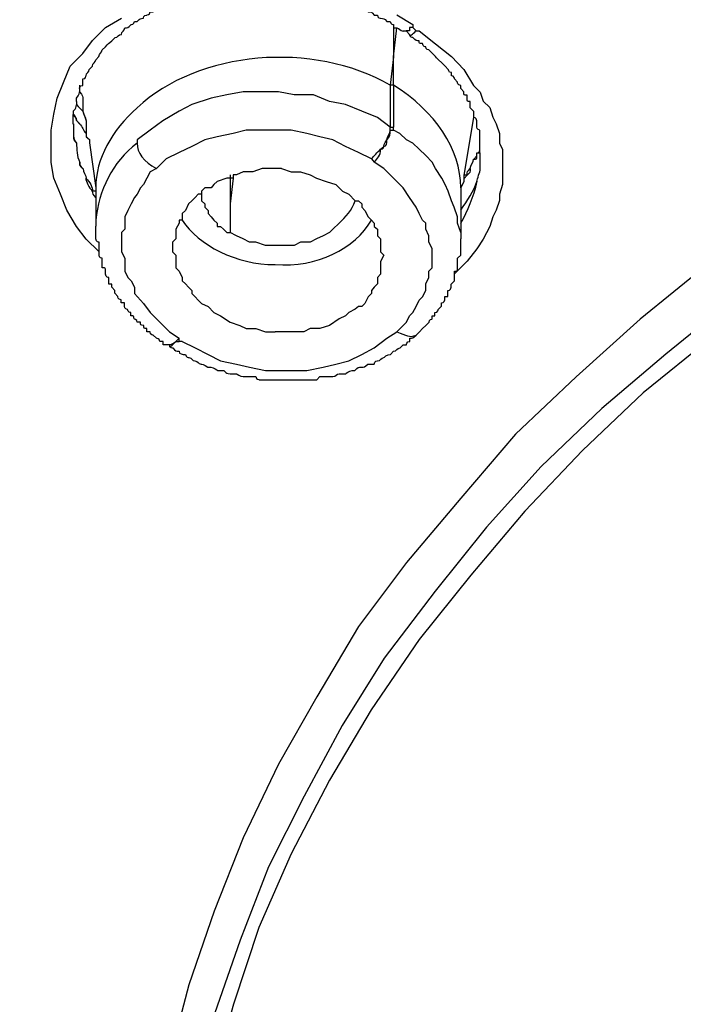
# Model space of a CAD drawing. Units: inches. Extents: x -513 to 1301, y -1455 to 990.
# Drawn here: x -91 to -84, y 136 to 147 of the extents above; entities that cross this region are included whole.
import ezdxf

# ---------------------------------------------------------------- set-up
doc = ezdxf.new("R2010")
doc.units = ezdxf.units.IN
doc.header["$MEASUREMENT"] = 0
doc.layers.add('Layer 1', color=7, linetype='Continuous')

msp = doc.modelspace()

# ---------------------------------------------------------------- linework, layer by layer
at = {"layer": 'Layer 1', "lineweight": 25}
for points in [[(-67.136, 148.869), (-69.072, 148.799), (-71.003, 148.622), (-72.903, 148.303), (-74.803, 147.849), (-76.633, 147.288), (-78.391, 146.58), (-80.115, 145.736), (-81.732, 144.786), (-83.243, 143.699), (-83.986, 143.098), (-84.653, 142.466), (-85.285, 141.799), (-85.881, 141.097), (-86.447, 140.389), (-86.973, 139.616), (-87.433, 138.843), (-87.852, 138.034), (-88.206, 137.225), (-88.484, 136.381), (-88.732, 135.502), (-88.909, 134.622), (-89.015, 133.743), (-89.015, 132.864)], [(-86.693, 147.253), (-86.516, 147.147)], [(-89.963, 144.65), (-90.104, 144.787), (-90.211, 144.928), (-90.317, 145.105), (-90.387, 145.282), (-90.458, 145.459), (-90.489, 145.63), (-90.489, 145.807), (-90.489, 145.984), (-90.458, 146.161), (-90.423, 146.338), (-90.352, 146.51), (-90.281, 146.687), (-90.14, 146.828), (-90.034, 146.97), (-89.892, 147.111), (-89.715, 147.217)], [(-86.729, 147.145), (-86.729, 147.11), (-86.729, 146.791), (-86.764, 146.478)], [(-86.518, 147.146), (-86.518, 147.111), (-86.554, 147.111), (-86.554, 147.075), (-86.589, 147.075)], [(-86.729, 146.478), (-86.729, 146.791), (-86.693, 147.11)], [(-86.552, 147.037), (-86.587, 147.073), (-86.623, 147.073)], [(-86.516, 147.111), (-86.481, 147.076)], [(-86.445, 147.076), (-86.269, 146.934), (-86.092, 146.793), (-85.955, 146.651), (-85.849, 146.474), (-85.778, 146.404), (-85.743, 146.303), (-85.672, 146.232), (-85.637, 146.126), (-85.601, 146.055), (-85.566, 145.949), (-85.566, 145.843), (-85.531, 145.772), (-85.531, 145.666), (-85.531, 145.56), (-85.531, 145.494), (-85.531, 145.388), (-85.566, 145.282), (-85.566, 145.211), (-85.601, 145.105), (-85.637, 145.034), (-85.672, 144.928), (-85.707, 144.857), (-85.743, 144.787), (-85.814, 144.68), (-85.92, 144.544), (-86.061, 144.402)], [(-86.764, 146.018), (-86.906, 146.124), (-87.078, 146.195), (-87.254, 146.266), (-87.431, 146.301), (-87.608, 146.372), (-87.82, 146.372), (-87.992, 146.407), (-88.169, 146.407), (-88.381, 146.407), (-88.558, 146.372), (-88.73, 146.337), (-88.942, 146.266), (-89.084, 146.195), (-89.261, 146.089), (-89.402, 145.983), (-89.544, 145.877)], [(-86.729, 146.478), (-86.764, 146.478)], [(-86.764, 146.478), (-86.764, 146.018)], [(-86.729, 146.478), (-86.729, 146.018)], [(-90.139, 146.336), (-90.139, 146.195), (-90.103, 146.089), (-90.103, 145.952), (-90.103, 145.911), (-90.068, 145.881), (-90.068, 145.846), (-89.997, 145.351)], [(-90.246, 146.052), (-90.246, 146.087), (-90.246, 146.158)], [(-85.99, 145.351), (-85.954, 145.421), (-85.954, 145.457), (-85.954, 145.492), (-85.848, 146.124), (-85.848, 146.195)], [(-90.244, 146.056), (-90.244, 145.949), (-90.244, 145.914)], [(-86.971, 145.669), (-87.113, 145.74), (-87.254, 145.806), (-87.396, 145.877), (-87.537, 145.912), (-87.679, 145.947), (-87.851, 145.983), (-88.028, 145.983), (-88.169, 145.983), (-88.346, 145.983), (-88.488, 145.947), (-88.664, 145.912), (-88.801, 145.877), (-88.942, 145.806), (-89.084, 145.74), (-89.225, 145.669), (-89.331, 145.563)], [(-86.764, 146.018), (-86.729, 146.018)], [(-85.991, 144.861), (-86.026, 144.962), (-86.026, 145.033), (-86.062, 145.139), (-86.092, 145.209), (-86.127, 145.316), (-86.163, 145.386), (-86.198, 145.457), (-86.269, 145.563), (-86.304, 145.634), (-86.375, 145.705), (-86.446, 145.775), (-86.517, 145.841), (-86.587, 145.877), (-86.658, 145.947), (-86.729, 145.983)], [(-90.067, 145.878), (-90.102, 145.914)], [(-85.812, 145.737), (-85.776, 145.737)], [(-85.779, 145.739), (-85.779, 145.774)], [(-85.776, 145.56), (-85.776, 145.737)], [(-86.971, 145.669), (-86.941, 145.634)], [(-86.693, 143.769), (-86.587, 143.875), (-86.552, 143.946), (-86.517, 143.981), (-86.481, 144.047), (-86.446, 144.118), (-86.41, 144.153), (-86.375, 144.224), (-86.375, 144.295), (-86.34, 144.365), (-86.34, 144.436), (-86.304, 144.472), (-86.304, 144.542), (-86.304, 144.613), (-86.304, 144.684), (-86.34, 144.755), (-86.34, 144.825), (-86.375, 144.896), (-86.375, 144.962), (-86.41, 144.997), (-86.446, 145.068), (-86.481, 145.139), (-86.552, 145.245), (-86.623, 145.351), (-86.729, 145.457), (-86.835, 145.563), (-86.941, 145.634)], [(-85.847, 145.666), (-85.812, 145.702)], [(-89.331, 145.563), (-89.402, 145.528), (-89.438, 145.457), (-89.473, 145.386), (-89.508, 145.351), (-89.544, 145.28), (-89.574, 145.245), (-89.61, 145.174), (-89.645, 145.103), (-89.68, 145.033), (-89.68, 144.962), (-89.68, 144.896), (-89.716, 144.861), (-89.716, 144.79), (-89.716, 144.719), (-89.716, 144.649), (-89.68, 144.578), (-89.68, 144.507), (-89.68, 144.436), (-89.645, 144.365), (-89.61, 144.33), (-89.574, 144.259), (-89.574, 144.189), (-89.473, 144.082), (-89.402, 143.981), (-89.296, 143.875), (-89.19, 143.769), (-89.084, 143.698)], [(-87.957, 145.563), (-88.063, 145.563), (-88.169, 145.563), (-88.275, 145.528), (-88.381, 145.528), (-88.452, 145.493), (-88.488, 145.493)], [(-87.957, 145.563), (-87.851, 145.528), (-87.75, 145.528), (-87.644, 145.493), (-87.573, 145.457), (-87.467, 145.422), (-87.361, 145.386), (-87.29, 145.316), (-87.219, 145.28), (-87.148, 145.209), (-87.113, 145.209), (-87.078, 145.174), (-87.078, 145.139), (-87.042, 145.103), (-87.007, 145.033), (-86.971, 144.997), (-86.941, 144.962), (-86.941, 144.927), (-86.906, 144.896), (-86.906, 144.825), (-86.87, 144.79), (-86.87, 144.755), (-86.87, 144.684), (-86.87, 144.649), (-86.835, 144.613)], [(-88.488, 145.457), (-88.523, 145.457), (-88.558, 145.457), (-88.664, 145.422), (-88.7, 145.386), (-88.73, 145.351), (-88.801, 145.351), (-88.836, 145.316), (-88.836, 145.28), (-88.872, 145.28), (-88.907, 145.245), (-88.942, 145.209), (-88.978, 145.174), (-89.013, 145.103), (-89.048, 145.068), (-89.048, 145.033)], [(-88.488, 145.493), (-88.488, 145.457), (-88.523, 145.174), (-88.523, 144.861)], [(-88.523, 145.493), (-88.523, 145.457), (-88.523, 145.174)], [(-89.997, 145.351), (-89.997, 145.315), (-89.997, 145.28), (-89.997, 145.245), (-89.997, 145.209), (-89.997, 145.002), (-89.997, 144.931)], [(-85.99, 145.351), (-85.99, 145.245), (-85.99, 145.103), (-85.99, 145.073), (-85.99, 144.967), (-85.99, 144.861), (-85.99, 144.79)], [(-88.836, 145.28), (-88.836, 145.245), (-88.836, 145.209), (-88.801, 145.174), (-88.801, 145.139), (-88.765, 145.103), (-88.765, 145.068), (-88.73, 145.033), (-88.7, 144.997), (-88.664, 144.962), (-88.664, 144.927), (-88.629, 144.927), (-88.594, 144.896), (-88.558, 144.861), (-88.523, 144.861)], [(-89.048, 144.997), (-89.084, 144.997), (-89.084, 144.962), (-89.119, 144.896), (-89.119, 144.861), (-89.119, 144.79), (-89.155, 144.755), (-89.155, 144.719)], [(-87.325, 144.962), (-87.396, 144.896), (-87.431, 144.861), (-87.502, 144.825), (-87.573, 144.79), (-87.644, 144.755), (-87.75, 144.755), (-87.82, 144.719), (-87.886, 144.719), (-87.992, 144.719), (-88.063, 144.719), (-88.134, 144.719), (-88.24, 144.755), (-88.311, 144.755), (-88.381, 144.79), (-88.452, 144.825), (-88.523, 144.861)], [(-89.155, 144.719), (-89.155, 144.649), (-89.119, 144.613), (-89.119, 144.578), (-89.119, 144.507), (-89.119, 144.472), (-89.084, 144.436), (-89.048, 144.365), (-89.048, 144.33), (-89.013, 144.295), (-88.978, 144.259), (-88.942, 144.224), (-88.942, 144.189), (-88.907, 144.153), (-88.872, 144.118), (-88.836, 144.082), (-88.765, 144.047), (-88.7, 143.981), (-88.629, 143.946), (-88.523, 143.875), (-88.417, 143.84), (-88.346, 143.804), (-88.24, 143.804), (-88.134, 143.769), (-88.028, 143.769)], [(-86.835, 144.613), (-86.87, 144.542), (-86.87, 144.507), (-86.87, 144.436), (-86.87, 144.401), (-86.906, 144.365), (-86.906, 144.295), (-86.941, 144.259), (-86.971, 144.224), (-86.971, 144.189), (-87.007, 144.153), (-87.042, 144.082), (-87.078, 144.047), (-87.113, 144.047), (-87.148, 144.017), (-87.219, 143.981), (-87.254, 143.946), (-87.325, 143.91), (-87.431, 143.84), (-87.537, 143.804), (-87.644, 143.804), (-87.714, 143.769), (-87.82, 143.769), (-87.921, 143.769), (-88.028, 143.769)], [(-83.282, 144.509), (-84.02, 143.907), (-84.722, 143.275), (-85.389, 142.644), (-85.99, 141.941), (-86.587, 141.234), (-87.113, 140.531), (-87.572, 139.758), (-87.992, 139.02), (-88.381, 138.211), (-88.699, 137.403), (-88.977, 136.594), (-89.19, 135.785), (-89.331, 134.941), (-89.437, 134.097), (-89.437, 133.248)], [(-83.001, 144.119), (-83.738, 143.522), (-84.441, 142.926), (-85.108, 142.289), (-85.709, 141.622), (-86.271, 140.92), (-86.832, 140.182), (-87.291, 139.444), (-87.711, 138.666), (-88.1, 137.892), (-88.413, 137.084), (-88.696, 136.275), (-88.909, 135.466), (-89.05, 134.622), (-89.156, 133.779), (-89.192, 132.935)], [(-89.048, 143.663), (-89.084, 143.663), (-89.084, 143.698)], [(-89.048, 143.663), (-88.907, 143.592), (-88.765, 143.521), (-88.629, 143.451), (-88.452, 143.415), (-88.311, 143.38), (-88.134, 143.344), (-87.992, 143.344), (-87.82, 143.344), (-87.679, 143.344), (-87.502, 143.38), (-87.361, 143.415), (-87.219, 143.451), (-87.078, 143.521), (-86.941, 143.592), (-86.8, 143.698), (-86.693, 143.769)], [(-89.189, 143.627), (-89.224, 143.627)]]:
    msp.add_lwpolyline(points, dxfattribs=at)
for points in [[(-67.136, 164.313), (-89.156, 164.313), (-106.986, 151.258), (-106.986, 135.152)], [(-67.135, 156.817), (-84.268, 156.817), (-98.161, 146.689), (-98.196, 134.13)], [(-85.991, 145.351), (-85.991, 145.775), (-86.269, 146.195), (-86.729, 146.478)], [(-90.246, 146.193), (-90.211, 146.229), (-90.211, 146.229), (-90.211, 146.264)], [(-90.243, 145.948), (-90.243, 145.913), (-90.243, 145.878), (-90.208, 145.842)], [(-89.544, 145.841), (-89.822, 145.634), (-89.963, 145.316), (-89.999, 144.997)], [(-90.177, 145.63), (-90.177, 145.595), (-90.177, 145.595), (-90.142, 145.564)], [(-85.988, 144.963), (-85.917, 145.104), (-85.846, 145.246), (-85.811, 145.423)], [(-87.325, 144.962), (-87.254, 145.033), (-87.184, 145.103), (-87.148, 145.209)], [(-88.028, 144.507), (-87.573, 144.472), (-87.148, 144.684), (-86.971, 144.997)], [(-86.693, 143.769), (-86.587, 143.734), (-86.552, 143.698), (-86.481, 143.734)]]:
    msp.add_open_spline(points, degree=3, dxfattribs=at)
for points, knots in [([(-90.176, 146.441), (-90.176, 146.441), (-90.176, 146.477), (-90.14, 146.477), (-90.14, 146.477), (-90.14, 146.547), (-90.14, 146.547), (-90.105, 146.547), (-90.105, 146.583), (-90.105, 146.583), (-90.105, 146.618), (-90.069, 146.618), (-90.069, 146.653), (-90.069, 146.653), (-90.034, 146.689), (-90.034, 146.689), (-90.034, 146.724), (-89.999, 146.724), (-89.999, 146.759), (-89.999, 146.759), (-89.963, 146.795), (-89.963, 146.795), (-89.963, 146.83), (-89.928, 146.83), (-89.928, 146.866), (-89.928, 146.866), (-89.893, 146.901), (-89.893, 146.901), (-89.857, 146.937), (-89.857, 146.937), (-89.822, 146.967), (-89.822, 146.967), (-89.786, 147.002), (-89.786, 147.002), (-89.751, 147.002), (-89.751, 147.037), (-89.716, 147.037), (-89.716, 147.073), (-89.68, 147.073), (-89.68, 147.108), (-89.645, 147.108), (-89.645, 147.108), (-89.61, 147.144), (-89.61, 147.144), (-89.574, 147.144), (-89.574, 147.179), (-89.574, 147.179), (-89.544, 147.179), (-89.544, 147.179), (-89.509, 147.214), (-89.509, 147.214), (-89.473, 147.214), (-89.473, 147.214), (-89.473, 147.25), (-89.438, 147.25), (-89.438, 147.25), (-89.402, 147.25), (-89.402, 147.285), (-89.402, 147.285), (-89.367, 147.285), (-89.367, 147.285), (-89.332, 147.321), (-89.332, 147.321), (-89.296, 147.321), (-89.296, 147.321), (-89.261, 147.321), (-89.261, 147.356), (-89.261, 147.356), (-89.19, 147.356), (-89.19, 147.356), (-89.19, 147.356), (-89.155, 147.391), (-89.155, 147.391), (-89.155, 147.391), (-89.119, 147.391), (-89.119, 147.391), (-89.084, 147.391), (-89.084, 147.391), (-89.049, 147.427), (-89.049, 147.427), (-89.013, 147.427), (-89.013, 147.427), (-88.978, 147.427), (-88.978, 147.427), (-88.943, 147.462), (-88.943, 147.462), (-88.907, 147.462), (-88.907, 147.462), (-88.907, 147.462), (-88.836, 147.462), (-88.836, 147.462), (-88.801, 147.497), (-88.801, 147.497), (-88.766, 147.497), (-88.766, 147.497), (-88.73, 147.497), (-88.73, 147.497), (-88.73, 147.497), (-88.664, 147.497), (-88.664, 147.497), (-88.629, 147.533), (-88.629, 147.533), (-88.594, 147.533), (-88.594, 147.533), (-88.558, 147.533), (-88.558, 147.533), (-88.558, 147.533), (-88.488, 147.533), (-88.488, 147.533), (-88.488, 147.533), (-88.452, 147.533), (-88.452, 147.533), (-88.452, 147.533), (-88.381, 147.533), (-88.381, 147.533), (-88.381, 147.533), (-88.311, 147.533), (-88.311, 147.533), (-88.311, 147.533), (-88.275, 147.533), (-88.275, 147.533), (-88.275, 147.533), (-88.205, 147.533), (-88.205, 147.533), (-88.205, 147.533), (-88.134, 147.533), (-88.134, 147.533), (-88.134, 147.533), (-88.098, 147.533), (-88.098, 147.533), (-88.098, 147.533), (-88.028, 147.533), (-88.028, 147.533), (-88.028, 147.533), (-87.992, 147.533), (-87.992, 147.533), (-87.992, 147.533), (-87.922, 147.533), (-87.922, 147.533), (-87.922, 147.533), (-87.851, 147.533), (-87.851, 147.533), (-87.851, 147.533), (-87.815, 147.533), (-87.815, 147.533), (-87.785, 147.533), (-87.785, 147.533), (-87.75, 147.497), (-87.75, 147.497), (-87.679, 147.497), (-87.679, 147.497), (-87.679, 147.497), (-87.644, 147.497), (-87.644, 147.497), (-87.644, 147.497), (-87.573, 147.497), (-87.573, 147.497), (-87.573, 147.462), (-87.537, 147.462), (-87.537, 147.462), (-87.537, 147.462), (-87.467, 147.462), (-87.467, 147.462), (-87.467, 147.462), (-87.431, 147.462), (-87.431, 147.427), (-87.431, 147.427), (-87.361, 147.427), (-87.361, 147.427), (-87.361, 147.427), (-87.325, 147.427), (-87.325, 147.427), (-87.325, 147.391), (-87.29, 147.391), (-87.29, 147.391), (-87.29, 147.391), (-87.219, 147.391), (-87.219, 147.391), (-87.219, 147.391), (-87.219, 147.356), (-87.184, 147.356), (-87.184, 147.356), (-87.148, 147.356), (-87.148, 147.356), (-87.113, 147.356), (-87.113, 147.321), (-87.113, 147.321), (-87.113, 147.321), (-87.042, 147.321), (-87.042, 147.321), (-87.042, 147.321), (-87.007, 147.285), (-87.007, 147.285), (-86.971, 147.285), (-86.971, 147.285), (-86.941, 147.25), (-86.941, 147.25), (-86.906, 147.25), (-86.906, 147.25), (-86.906, 147.214), (-86.87, 147.214), (-86.87, 147.214), (-86.835, 147.214), (-86.835, 147.214), (-86.8, 147.179), (-86.8, 147.179), (-86.764, 147.179), (-86.764, 147.179), (-86.764, 147.144), (-86.729, 147.144), (-86.729, 147.144)], [0, 0, 0, 0, 1, 1, 1, 2, 2, 2, 3, 3, 3, 4, 4, 4, 5, 5, 5, 6, 6, 6, 7, 7, 7, 8, 8, 8, 9, 9, 9, 10, 10, 10, 11, 11, 11, 12, 12, 12, 13, 13, 13, 14, 14, 14, 15, 15, 15, 16, 16, 16, 17, 17, 17, 18, 18, 18, 19, 19, 19, 20, 20, 20, 21, 21, 21, 22, 22, 22, 23, 23, 23, 24, 24, 24, 25, 25, 25, 26, 26, 26, 27, 27, 27, 28, 28, 28, 29, 29, 29, 30, 30, 30, 31, 31, 31, 32, 32, 32, 33, 33, 33, 34, 34, 34, 35, 35, 35, 36, 36, 36, 37, 37, 37, 38, 38, 38, 39, 39, 39, 40, 40, 40, 41, 41, 41, 42, 42, 42, 43, 43, 43, 44, 44, 44, 45, 45, 45, 46, 46, 46, 47, 47, 47, 48, 48, 48, 49, 49, 49, 50, 50, 50, 51, 51, 51, 52, 52, 52, 53, 53, 53, 54, 54, 54, 55, 55, 55, 56, 56, 56, 57, 57, 57, 58, 58, 58, 59, 59, 59, 60, 60, 60, 61, 61, 61, 62, 62, 62, 63, 63, 63, 64, 64, 64, 65, 65, 65, 66, 66, 66, 67, 67, 67, 68, 68, 68, 69, 69, 69, 70, 70, 70, 70]), ([(-86.729, 147.108), (-86.729, 147.108), (-86.693, 147.108), (-86.693, 147.108), (-86.658, 147.108), (-86.658, 147.073), (-86.623, 147.073)], [0, 0, 0, 0, 1, 1, 1, 2, 2, 2, 2]), ([(-86.554, 147.04), (-86.554, 147.005), (-86.518, 147.04), (-86.483, 147.075), (-86.483, 147.075), (-86.447, 147.075), (-86.447, 147.075)], [0, 0, 0, 0, 1, 1, 1, 2, 2, 2, 2]), ([(-85.849, 146.193), (-85.849, 146.193), (-85.885, 146.229), (-85.885, 146.229), (-85.885, 146.229), (-85.885, 146.264), (-85.885, 146.264), (-85.885, 146.264), (-85.885, 146.3), (-85.885, 146.3), (-85.92, 146.3), (-85.92, 146.3), (-85.92, 146.335), (-85.92, 146.335), (-85.92, 146.37), (-85.92, 146.37), (-85.956, 146.37), (-85.956, 146.37), (-85.956, 146.406), (-85.956, 146.406), (-85.991, 146.441), (-85.991, 146.441), (-85.991, 146.441), (-85.991, 146.477), (-85.991, 146.477), (-86.026, 146.477), (-86.026, 146.512), (-86.026, 146.512), (-86.026, 146.512), (-86.057, 146.547), (-86.057, 146.547), (-86.057, 146.547), (-86.057, 146.583), (-86.092, 146.583), (-86.092, 146.583), (-86.092, 146.618), (-86.092, 146.618), (-86.127, 146.618), (-86.127, 146.653), (-86.127, 146.653), (-86.127, 146.653), (-86.163, 146.689), (-86.163, 146.689), (-86.163, 146.689), (-86.198, 146.724), (-86.198, 146.724), (-86.198, 146.724), (-86.234, 146.759), (-86.234, 146.759), (-86.269, 146.795), (-86.269, 146.795), (-86.304, 146.83), (-86.304, 146.83), (-86.34, 146.866), (-86.34, 146.866), (-86.34, 146.866), (-86.375, 146.866), (-86.375, 146.901), (-86.375, 146.901), (-86.41, 146.901), (-86.41, 146.937), (-86.446, 146.937), (-86.446, 146.937), (-86.446, 146.967), (-86.481, 146.967), (-86.481, 146.967), (-86.517, 147.002), (-86.517, 147.002), (-86.552, 147.002), (-86.552, 147.037)], [0, 0, 0, 0, 1, 1, 1, 2, 2, 2, 3, 3, 3, 4, 4, 4, 5, 5, 5, 6, 6, 6, 7, 7, 7, 8, 8, 8, 9, 9, 9, 10, 10, 10, 11, 11, 11, 12, 12, 12, 13, 13, 13, 14, 14, 14, 15, 15, 15, 16, 16, 16, 17, 17, 17, 18, 18, 18, 19, 19, 19, 20, 20, 20, 21, 21, 21, 22, 22, 22, 23, 23, 23, 23]), ([(-86.764, 146.478), (-87.608, 146.968), (-88.872, 146.862), (-89.544, 146.23), (-89.822, 145.983), (-89.999, 145.669), (-89.999, 145.351)], [0, 0, 0, 0, 1, 1, 1, 2, 2, 2, 2]), ([(-90.211, 146.3), (-90.211, 146.3), (-90.211, 146.335), (-90.211, 146.335), (-90.176, 146.37), (-90.176, 146.406), (-90.176, 146.406)], [0, 0, 0, 0, 1, 1, 1, 2, 2, 2, 2]), ([(-90.176, 146.478), (-90.176, 146.478), (-90.176, 146.443), (-90.176, 146.443), (-90.176, 146.443), (-90.176, 146.407), (-90.176, 146.407), (-90.14, 146.372), (-90.14, 146.337), (-90.14, 146.337)], [0, 0, 0, 0, 1, 1, 1, 2, 2, 2, 3, 3, 3, 3]), ([(-90.211, 146.301), (-90.211, 146.301), (-90.211, 146.266), (-90.211, 146.266), (-90.176, 146.23), (-90.176, 146.23), (-90.14, 146.195), (-90.14, 146.159), (-90.105, 146.124), (-90.105, 146.089)], [0, 0, 0, 0, 1, 1, 1, 2, 2, 2, 3, 3, 3, 3]), ([(-90.246, 146.196), (-90.246, 146.196), (-90.246, 146.161), (-90.246, 146.161), (-90.211, 146.125), (-90.211, 146.09), (-90.211, 146.09), (-90.211, 146.09), (-90.176, 146.055), (-90.176, 146.055), (-90.14, 146.019), (-90.14, 145.984), (-90.105, 145.949)], [0, 0, 0, 0, 1, 1, 1, 2, 2, 2, 3, 3, 3, 4, 4, 4, 4]), ([(-90.244, 146.162), (-90.244, 146.126), (-90.208, 146.126), (-90.208, 146.091), (-90.208, 146.091), (-90.173, 146.056), (-90.173, 146.056)], [0, 0, 0, 0, 1, 1, 1, 2, 2, 2, 2]), ([(-85.779, 145.809), (-85.779, 145.809), (-85.779, 145.845), (-85.779, 145.845), (-85.779, 145.845), (-85.779, 145.88), (-85.779, 145.88), (-85.779, 145.88), (-85.779, 145.915), (-85.779, 145.915), (-85.779, 145.915), (-85.779, 145.951), (-85.779, 145.951), (-85.779, 145.951), (-85.779, 145.986), (-85.779, 145.986), (-85.814, 145.986), (-85.814, 146.022), (-85.814, 146.022), (-85.814, 146.022), (-85.814, 146.052), (-85.814, 146.052), (-85.814, 146.052), (-85.814, 146.087), (-85.814, 146.087), (-85.814, 146.123), (-85.849, 146.123), (-85.849, 146.123)], [0, 0, 0, 0, 1, 1, 1, 2, 2, 2, 3, 3, 3, 4, 4, 4, 5, 5, 5, 6, 6, 6, 7, 7, 7, 8, 8, 8, 9, 9, 9, 9]), ([(-86.971, 145.669), (-86.941, 145.705), (-86.906, 145.74), (-86.87, 145.775), (-86.87, 145.775), (-86.835, 145.806), (-86.835, 145.806), (-86.835, 145.806), (-86.835, 145.841), (-86.8, 145.877), (-86.8, 145.912), (-86.764, 145.947), (-86.764, 145.983), (-86.764, 145.983), (-86.764, 146.018), (-86.764, 146.018)], [0, 0, 0, 0, 1, 1, 1, 2, 2, 2, 3, 3, 3, 4, 4, 4, 5, 5, 5, 5]), ([(-86.941, 145.634), (-86.906, 145.669), (-86.87, 145.705), (-86.87, 145.775), (-86.87, 145.775), (-86.835, 145.775), (-86.835, 145.806), (-86.8, 145.806), (-86.8, 145.841), (-86.8, 145.877), (-86.764, 145.912), (-86.764, 145.947), (-86.764, 145.983), (-86.764, 145.983), (-86.729, 145.983), (-86.729, 145.983), (-86.729, 145.983), (-86.729, 146.018), (-86.729, 146.018)], [0, 0, 0, 0, 1, 1, 1, 2, 2, 2, 3, 3, 3, 4, 4, 4, 5, 5, 5, 6, 6, 6, 6]), ([(-90.244, 145.914), (-90.244, 145.878), (-90.244, 145.878), (-90.208, 145.843), (-90.208, 145.772), (-90.208, 145.702), (-90.173, 145.631), (-90.173, 145.596), (-90.173, 145.596), (-90.138, 145.56), (-90.138, 145.525), (-90.102, 145.49), (-90.102, 145.454), (-90.067, 145.419), (-90.032, 145.353), (-90.032, 145.318), (-90.032, 145.318), (-90.001, 145.318), (-90.001, 145.318)], [0, 0, 0, 0, 1, 1, 1, 2, 2, 2, 3, 3, 3, 4, 4, 4, 5, 5, 5, 6, 6, 6, 6]), ([(-89.544, 145.877), (-89.544, 145.877), (-89.544, 145.841), (-89.544, 145.841), (-89.544, 145.74), (-89.473, 145.634), (-89.331, 145.563)], [0, 0, 0, 0, 1, 1, 1, 2, 2, 2, 2]), ([(-85.956, 145.494), (-85.956, 145.494), (-85.92, 145.494), (-85.92, 145.494), (-85.92, 145.529), (-85.92, 145.529), (-85.885, 145.564), (-85.885, 145.595), (-85.849, 145.63), (-85.849, 145.665), (-85.814, 145.665), (-85.814, 145.665), (-85.814, 145.701), (-85.814, 145.701), (-85.814, 145.736), (-85.814, 145.736), (-85.814, 145.736), (-85.779, 145.736), (-85.779, 145.771), (-85.779, 145.771), (-85.779, 145.807), (-85.779, 145.807)], [0, 0, 0, 0, 1, 1, 1, 2, 2, 2, 3, 3, 3, 4, 4, 4, 5, 5, 5, 6, 6, 6, 7, 7, 7, 7]), ([(-85.988, 145.105), (-85.918, 145.212), (-85.847, 145.318), (-85.812, 145.419), (-85.812, 145.454), (-85.776, 145.525), (-85.776, 145.56)], [0, 0, 0, 0, 1, 1, 1, 2, 2, 2, 2]), ([(-85.953, 145.454), (-85.953, 145.454), (-85.918, 145.49), (-85.918, 145.49), (-85.882, 145.525), (-85.882, 145.525), (-85.882, 145.56)], [0, 0, 0, 0, 1, 1, 1, 2, 2, 2, 2]), ([(-90.107, 145.458), (-90.107, 145.423), (-90.071, 145.352), (-90.036, 145.316), (-90.036, 145.281), (-90.036, 145.281), (-90, 145.246)], [0, 0, 0, 0, 1, 1, 1, 2, 2, 2, 2]), ([(-89.048, 145.033), (-89.048, 145.033), (-89.048, 144.997), (-89.048, 144.997), (-88.872, 144.719), (-88.452, 144.507), (-88.028, 144.507)], [0, 0, 0, 0, 1, 1, 1, 2, 2, 2, 2]), ([(-89.224, 143.627), (-89.224, 143.627), (-89.259, 143.627), (-89.259, 143.627), (-89.259, 143.627), (-89.259, 143.663), (-89.259, 143.663), (-89.259, 143.663), (-89.295, 143.663), (-89.295, 143.663), (-89.295, 143.698), (-89.33, 143.698), (-89.33, 143.698), (-89.33, 143.698), (-89.366, 143.733), (-89.366, 143.733), (-89.366, 143.733), (-89.401, 143.733), (-89.401, 143.769), (-89.401, 143.769), (-89.436, 143.769), (-89.436, 143.769), (-89.436, 143.769), (-89.436, 143.804), (-89.436, 143.804), (-89.472, 143.804), (-89.472, 143.804), (-89.472, 143.84), (-89.507, 143.84), (-89.507, 143.84), (-89.507, 143.875), (-89.507, 143.875), (-89.542, 143.875), (-89.542, 143.875), (-89.542, 143.91), (-89.578, 143.91), (-89.578, 143.91), (-89.578, 143.946), (-89.578, 143.946), (-89.613, 143.946), (-89.613, 143.946), (-89.613, 143.981), (-89.613, 143.981), (-89.613, 143.981), (-89.649, 143.981), (-89.649, 144.016), (-89.684, 144.016), (-89.684, 144.052), (-89.684, 144.052), (-89.684, 144.052), (-89.684, 144.087), (-89.684, 144.087), (-89.684, 144.087), (-89.719, 144.087), (-89.719, 144.087), (-89.719, 144.087), (-89.719, 144.122), (-89.719, 144.122), (-89.755, 144.122), (-89.755, 144.158), (-89.755, 144.158), (-89.755, 144.158), (-89.79, 144.193), (-89.79, 144.193), (-89.79, 144.193), (-89.79, 144.224), (-89.79, 144.224), (-89.79, 144.224), (-89.82, 144.259), (-89.82, 144.259), (-89.82, 144.259), (-89.82, 144.294), (-89.82, 144.294), (-89.82, 144.294), (-89.856, 144.294), (-89.856, 144.294), (-89.856, 144.294), (-89.856, 144.33), (-89.856, 144.33), (-89.856, 144.33), (-89.856, 144.365), (-89.856, 144.365), (-89.856, 144.365), (-89.891, 144.365), (-89.891, 144.401), (-89.891, 144.401), (-89.891, 144.436), (-89.891, 144.436), (-89.891, 144.471), (-89.891, 144.471), (-89.927, 144.471), (-89.927, 144.471), (-89.927, 144.507), (-89.927, 144.507), (-89.927, 144.507), (-89.927, 144.542), (-89.927, 144.542), (-89.927, 144.542), (-89.927, 144.577), (-89.927, 144.577), (-89.927, 144.577), (-89.962, 144.577), (-89.962, 144.613), (-89.962, 144.613), (-89.962, 144.648), (-89.962, 144.648), (-89.962, 144.648), (-89.962, 144.683), (-89.962, 144.683), (-89.962, 144.683), (-89.962, 144.719), (-89.962, 144.719), (-89.962, 144.719), (-89.962, 144.754), (-89.962, 144.754), (-89.962, 144.754), (-89.997, 144.754), (-89.997, 144.79), (-89.997, 144.79), (-89.997, 144.825), (-89.997, 144.825), (-89.997, 144.825), (-89.997, 144.861), (-89.997, 144.861), (-89.997, 144.861), (-89.997, 144.896), (-89.997, 144.896), (-89.997, 144.896), (-89.997, 144.931), (-89.997, 144.931)], [0, 0, 0, 0, 1, 1, 1, 2, 2, 2, 3, 3, 3, 4, 4, 4, 5, 5, 5, 6, 6, 6, 7, 7, 7, 8, 8, 8, 9, 9, 9, 10, 10, 10, 11, 11, 11, 12, 12, 12, 13, 13, 13, 14, 14, 14, 15, 15, 15, 16, 16, 16, 17, 17, 17, 18, 18, 18, 19, 19, 19, 20, 20, 20, 21, 21, 21, 22, 22, 22, 23, 23, 23, 24, 24, 24, 25, 25, 25, 26, 26, 26, 27, 27, 27, 28, 28, 28, 29, 29, 29, 30, 30, 30, 31, 31, 31, 32, 32, 32, 33, 33, 33, 34, 34, 34, 35, 35, 35, 36, 36, 36, 37, 37, 37, 38, 38, 38, 39, 39, 39, 40, 40, 40, 41, 41, 41, 42, 42, 42, 43, 43, 43, 43]), ([(-86.444, 143.769), (-86.444, 143.769), (-86.409, 143.804), (-86.409, 143.804), (-86.409, 143.804), (-86.374, 143.84), (-86.374, 143.84), (-86.374, 143.84), (-86.338, 143.875), (-86.338, 143.875), (-86.338, 143.91), (-86.303, 143.91), (-86.303, 143.91), (-86.303, 143.91), (-86.303, 143.946), (-86.303, 143.946), (-86.303, 143.946), (-86.273, 143.946), (-86.273, 143.946), (-86.273, 143.946), (-86.273, 143.981), (-86.273, 143.981), (-86.237, 143.981), (-86.237, 144.016), (-86.237, 144.016), (-86.237, 144.016), (-86.202, 144.052), (-86.202, 144.052), (-86.202, 144.052), (-86.202, 144.087), (-86.202, 144.087), (-86.202, 144.087), (-86.166, 144.087), (-86.166, 144.122), (-86.166, 144.122), (-86.166, 144.158), (-86.166, 144.158), (-86.166, 144.158), (-86.131, 144.158), (-86.131, 144.158), (-86.131, 144.158), (-86.131, 144.193), (-86.131, 144.193), (-86.131, 144.193), (-86.131, 144.224), (-86.131, 144.224), (-86.131, 144.224), (-86.096, 144.224), (-86.096, 144.259), (-86.096, 144.259), (-86.096, 144.294), (-86.096, 144.294), (-86.096, 144.294), (-86.06, 144.33), (-86.06, 144.33), (-86.06, 144.33), (-86.06, 144.365), (-86.06, 144.365), (-86.06, 144.365), (-86.06, 144.401), (-86.06, 144.401), (-86.06, 144.401), (-86.06, 144.436), (-86.06, 144.436), (-86.025, 144.436), (-86.025, 144.436), (-86.025, 144.471), (-86.025, 144.471), (-86.025, 144.507), (-86.025, 144.507), (-86.025, 144.507), (-86.025, 144.542), (-86.025, 144.542), (-86.025, 144.542), (-86.025, 144.577), (-86.025, 144.577), (-86.025, 144.577), (-85.99, 144.613), (-85.99, 144.613), (-85.99, 144.613), (-85.99, 144.648), (-85.99, 144.648), (-85.99, 144.648), (-85.99, 144.683), (-85.99, 144.683), (-85.99, 144.683), (-85.99, 144.719), (-85.99, 144.719), (-85.99, 144.719), (-85.99, 144.79), (-85.99, 144.79)], [0, 0, 0, 0, 1, 1, 1, 2, 2, 2, 3, 3, 3, 4, 4, 4, 5, 5, 5, 6, 6, 6, 7, 7, 7, 8, 8, 8, 9, 9, 9, 10, 10, 10, 11, 11, 11, 12, 12, 12, 13, 13, 13, 14, 14, 14, 15, 15, 15, 16, 16, 16, 17, 17, 17, 18, 18, 18, 19, 19, 19, 20, 20, 20, 21, 21, 21, 22, 22, 22, 23, 23, 23, 24, 24, 24, 25, 25, 25, 26, 26, 26, 27, 27, 27, 28, 28, 28, 29, 29, 29, 30, 30, 30, 30]), ([(-89.19, 143.628), (-89.19, 143.628), (-89.155, 143.628), (-89.119, 143.663), (-89.119, 143.663), (-89.084, 143.698), (-89.084, 143.698)], [0, 0, 0, 0, 1, 1, 1, 2, 2, 2, 2]), ([(-89.189, 143.627), (-89.189, 143.592), (-89.153, 143.592), (-89.153, 143.592), (-89.118, 143.556), (-89.118, 143.556), (-89.083, 143.556), (-89.083, 143.521), (-89.047, 143.521), (-89.012, 143.521), (-89.012, 143.486), (-88.976, 143.486), (-88.976, 143.486), (-88.941, 143.486), (-88.941, 143.45), (-88.911, 143.45), (-88.875, 143.45), (-88.875, 143.415), (-88.84, 143.415), (-88.84, 143.415), (-88.805, 143.415), (-88.769, 143.38), (-88.769, 143.38), (-88.734, 143.38), (-88.734, 143.38), (-88.699, 143.38), (-88.663, 143.344), (-88.663, 143.344), (-88.663, 143.344), (-88.592, 143.344), (-88.592, 143.344), (-88.557, 143.309), (-88.557, 143.309), (-88.522, 143.309), (-88.522, 143.309), (-88.451, 143.309), (-88.451, 143.309), (-88.451, 143.309), (-88.415, 143.278), (-88.38, 143.278), (-88.38, 143.278), (-88.309, 143.278), (-88.309, 143.278), (-88.309, 143.278), (-88.239, 143.278), (-88.239, 143.278), (-88.239, 143.243), (-88.203, 143.243), (-88.203, 143.243), (-88.203, 143.243), (-88.132, 143.243), (-88.132, 143.243), (-88.132, 143.243), (-88.062, 143.243), (-88.062, 143.243), (-88.062, 143.243), (-87.996, 143.243), (-87.996, 143.243), (-87.996, 143.243), (-87.925, 143.243), (-87.925, 143.243), (-87.925, 143.243), (-87.854, 143.243), (-87.854, 143.243), (-87.854, 143.243), (-87.784, 143.243), (-87.784, 143.243), (-87.784, 143.243), (-87.713, 143.243), (-87.713, 143.243), (-87.713, 143.243), (-87.642, 143.243), (-87.642, 143.243), (-87.642, 143.243), (-87.571, 143.243), (-87.571, 143.243), (-87.571, 143.243), (-87.536, 143.278), (-87.536, 143.278), (-87.536, 143.278), (-87.465, 143.278), (-87.465, 143.278), (-87.465, 143.278), (-87.395, 143.278), (-87.395, 143.278), (-87.359, 143.278), (-87.359, 143.309), (-87.324, 143.309), (-87.324, 143.309), (-87.253, 143.309), (-87.253, 143.309), (-87.253, 143.309), (-87.218, 143.344), (-87.182, 143.344), (-87.182, 143.344), (-87.152, 143.344), (-87.152, 143.344), (-87.117, 143.38), (-87.117, 143.38), (-87.081, 143.38), (-87.046, 143.38), (-87.046, 143.38), (-87.01, 143.415), (-87.01, 143.415), (-86.94, 143.415), (-86.94, 143.415), (-86.94, 143.45), (-86.904, 143.45), (-86.904, 143.45), (-86.869, 143.45), (-86.869, 143.486), (-86.834, 143.486), (-86.834, 143.486), (-86.798, 143.521), (-86.763, 143.521), (-86.763, 143.521), (-86.727, 143.556), (-86.727, 143.556), (-86.692, 143.556), (-86.692, 143.592), (-86.657, 143.592), (-86.657, 143.592), (-86.621, 143.627), (-86.621, 143.627), (-86.621, 143.627), (-86.586, 143.627), (-86.586, 143.627), (-86.586, 143.627), (-86.586, 143.663), (-86.55, 143.663), (-86.55, 143.663), (-86.55, 143.698), (-86.55, 143.698), (-86.515, 143.698), (-86.515, 143.698), (-86.48, 143.733), (-86.48, 143.733), (-86.444, 143.769), (-86.444, 143.769)], [0, 0, 0, 0, 1, 1, 1, 2, 2, 2, 3, 3, 3, 4, 4, 4, 5, 5, 5, 6, 6, 6, 7, 7, 7, 8, 8, 8, 9, 9, 9, 10, 10, 10, 11, 11, 11, 12, 12, 12, 13, 13, 13, 14, 14, 14, 15, 15, 15, 16, 16, 16, 17, 17, 17, 18, 18, 18, 19, 19, 19, 20, 20, 20, 21, 21, 21, 22, 22, 22, 23, 23, 23, 24, 24, 24, 25, 25, 25, 26, 26, 26, 27, 27, 27, 28, 28, 28, 29, 29, 29, 30, 30, 30, 31, 31, 31, 32, 32, 32, 33, 33, 33, 34, 34, 34, 35, 35, 35, 36, 36, 36, 37, 37, 37, 38, 38, 38, 39, 39, 39, 40, 40, 40, 41, 41, 41, 42, 42, 42, 43, 43, 43, 44, 44, 44, 45, 45, 45, 46, 46, 46, 46]), ([(-89.19, 143.628), (-89.19, 143.592), (-89.19, 143.592), (-89.119, 143.663), (-89.119, 143.663), (-89.084, 143.663), (-89.084, 143.663)], [0, 0, 0, 0, 1, 1, 1, 2, 2, 2, 2])]:
    msp.add_open_spline(points, degree=3, knots=knots, dxfattribs=at)

doc.saveas('drawing.dxf')
